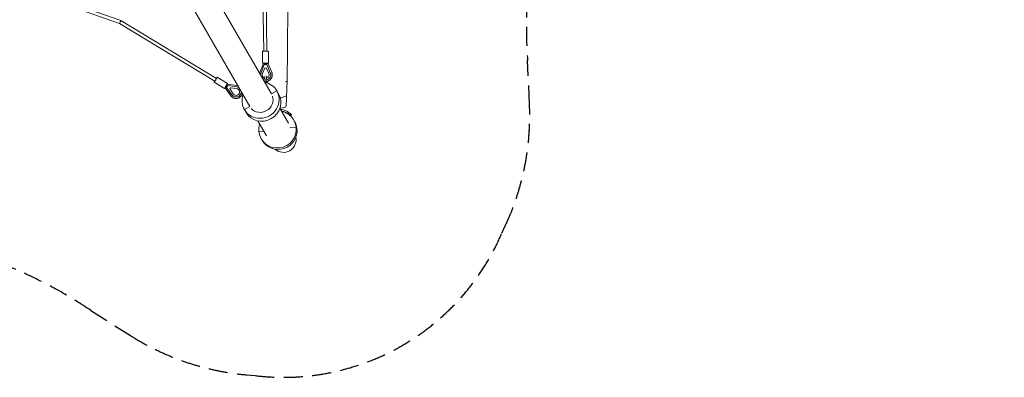
# Model space of a CAD drawing. Units: millimetres. Extents: x -7809 to 7807, y -6780 to 6780.
# Drawn here: x 1241 to 7807, y -6780 to -4395 of the extents above; entities that cross this region are included whole.
import ezdxf

# ---------------------------------------------------------------- set-up
doc = ezdxf.new("R2010")
doc.units = ezdxf.units.MM
doc.header["$LTSCALE"] = 20
doc.linetypes.add('HIDDEN', pattern=[9.525, 6.35, -3.175])
doc.layers.add('2d', color=230, linetype='Continuous')
doc.layers.add('EN-Safetyzone', color=93, linetype='HIDDEN')

msp = doc.modelspace()

# ---------------------------------------------------------------- linework, layer by layer
at = {"layer": '2d', "linetype": 'Continuous', "lineweight": 0}
for p, q in [((2857.3, -3881.1), (2868.9, -4604.5)), ((2878.3, -3881.6), (2889.9, -4604.2)), ((1200.7, -4172), (1906.3, -4419.8)), ((1260.8, -4170.8), (1915.3, -4400.7)), ((2920.2, -4889.5), (2522.9, -4201.5)), ((2377.1, -4285.6), (2774.4, -4973.7)), ((1906.3, -4419.8), (2542.7, -4804.2)), ((1915.3, -4400.7), (2553.5, -4786.2)), ((2860.7, -4684.6), (2859.4, -4604.6)), ((2900.7, -4684), (2899.4, -4604)), ((2865.8, -4686), (2841.8, -4746.1)), ((2849.9, -4749.7), (2872.1, -4693.8)), ((2860.1, -4753.4), (2876.1, -4717.1)), ((2860.4, -4753.4), (2876.3, -4717.1)), ((2865.7, -4684.6), (2865.8, -4686)), ((2872.1, -4693.8), (2888.1, -4693.6)), ((2872.1, -4693.8), (2872.1, -4693.8)), ((2876.1, -4717.1), (2884.9, -4717)), ((2880, -4684.3), (2880.1, -4688.8)), ((2884.9, -4717), (2901.9, -4752.7)), ((2888.1, -4693.6), (2888.1, -4693.6)), ((2888.1, -4693.6), (2912.1, -4748.7)), ((2895.7, -4684.1), (2895.7, -4685.5)), ((2895.7, -4685.5), (2921.6, -4744.8)), ((2626.9, -4819.5), (2558.5, -4778.1)), ((2606.2, -4853.7), (2537.8, -4812.3)), ((2608.8, -4849.4), (2610.1, -4850.2)), ((2610.1, -4850.2), (2648.3, -4902.3)), ((2617, -4836), (2620.8, -4838.3)), ((2629.1, -4833.9), (2620.9, -4847.6)), ((2620.9, -4847.6), (2620.9, -4847.6)), ((2620.9, -4847.6), (2656.4, -4896.1)), ((2624.3, -4823.8), (2625.6, -4824.5)), ((2625.6, -4824.5), (2689.5, -4834.1)), ((2688.6, -4842.8), (2629.1, -4833.9)), ((2629.1, -4833.9), (2629.1, -4833.9)), ((2647.3, -4849.1), (2642.8, -4856.6)), ((2642.8, -4856.6), (2665, -4889.3)), ((2686.5, -4853.7), (2647.2, -4849.3)), ((2686.6, -4853.5), (2647.3, -4849.1)), ((2883.6, -4806.7), (2881.9, -4815.2)), ((2893.4, -4818.6), (2894.6, -4812.5)), ((3018.3, -4971.2), (3024.3, -4801.4)), ((3024.4, -4799.5), (3024.4, -4799.8)), ((2712.9, -4894.4), (2712.9, -4894.4)), ((2920.5, -4890.2), (2955.9, -4869.7)), ((2955.9, -4869.7), (2955.9, -4869.7)), ((2967, -4889), (2955.9, -4869.7)), ((2739.4, -4994.7), (2774.8, -4974.3)), ((3032.8, -5084.7), (2975.6, -4985.6)), ((2739.4, -4994.8), (2739.4, -4994.7)), ((2739.4, -4994.8), (2750.5, -5014)), ((3049.7, -5024.2), (3044.9, -5031.6)), ((3048.2, -5037.5), (3044.9, -5031.6)), ((3048.2, -5037.5), (3053.1, -5030)), ((3053.1, -5030), (3049.7, -5024.2)), ((2829.8, -5069.7), (2887, -5168.8)), ((3083.7, -5111), (3043.2, -5116.2)), ((3073.8, -5074.1), (3068.2, -5064.3)), ((3089.3, -5120.7), (3083.7, -5111)), ((2869.5, -5138.4), (2836.2, -5142.7)), ((2857.3, -5199.1), (2851.7, -5189.3))]:
    msp.add_line(p, q, dxfattribs=at)
msp.add_arc((2999.7, -5195.6), 84.2, 228.64362, 11.38726, dxfattribs=at)
for centre, major_axis, ratio, start_param, end_param in [((1910.8, -4410.2), (-4.5, -9.55), 0.000503, 0.000052, 1.565923), ((1910.8, -4410.2), (-4.5, -9.55), 0.000503, 1.565923, 3.141645), ((2879.4, -4604.3), (-20, -0.3), 0.001006, -0.072242, 4.159674), ((2879.4, -4604.3), (-20, -0.3), 0.001006, -1.018081, -0.072242), ((2880.7, -4684.3), (-20, -0.3), 0.001006, 0, 3.141593), ((2876.3, -4688), (10.5, -1.9), 0.014892, 3.144574, 4.643128), ((2880.6, -4677.1), (0.4, -27.2), 0.027844, -1.127498, -0.917254), ((2876.7, -4795.8), (4, 26.2), 0.198632, 0.348269, 1.90297), ((2617.3, -4842.3), (-7.23, -7.9), 0.012955, -1.640432, -0.002593), ((2684.1, -4876.4), (19.6, -12.2), 0.997392, -1.988508, 2.016379), ((2684, -4876.6), (19.6, -12.2), 0.997392, 0.004898, 2.016379), ((2684.1, -4876.4), (-28.9, 18), 0.997392, -1.550218, -1.148893), ((2684.1, -4876.4), (28.9, -18), 0.997392, -1.964829, 0.568254), ((2858.8, -4951.5), (-108.3, -62.5), 0.951057, 0, 3.141577), ((2945.9, -4895.7), (75, -2.7), 0.241421, -1.128153, 0), ((2943.3, -4968.5), (75, -2.7), 0.241421, -1.114329, 0), ((2960.8, -5126.4), (109.9, 63.4), 0.987694, 0.325309, 0.855204), ((2964.2, -5132.2), (109.9, 63.4), 0.987694, 0.325309, 0.433519), ((2965.6, -5136.6), (-108.3, -62.5), 0.987694, 0, 2.741074), ((2965.6, -5136.6), (108.3, 62.5), 0.987694, -0.400518, 0)]:
    msp.add_ellipse(centre, major_axis=major_axis, ratio=ratio, start_param=start_param, end_param=end_param, dxfattribs=at)
at = {"layer": '2d', "linetype": 'Continuous', "lineweight": 0, "extrusion": (1.86319e-16, 1.1889e-15, -1)}
msp.add_ellipse((2885.3, -4687.8), major_axis=(10.5, 2.3), ratio=0.012957, start_param=-1.640445, end_param=-0.002593, dxfattribs=at)
at = {"layer": '2d', "linetype": 'Continuous', "lineweight": 0, "extrusion": (-6.5396e-15, 4.21382e-15, -1)}
msp.add_ellipse((2548.1, -4795.2), major_axis=(10.3, 17.1), ratio=0.001006, start_param=-0.072229, end_param=4.159674, dxfattribs=at)
at = {"layer": '2d', "linetype": 'Continuous', "lineweight": 0, "extrusion": (3.99465e-14, -2.39078e-14, -1)}
msp.add_ellipse((2548.1, -4795.2), major_axis=(10.3, 17.1), ratio=0.001006, start_param=-1.018081, end_param=-0.072229, dxfattribs=at)
at = {"layer": '2d', "linetype": 'Continuous', "lineweight": 0, "extrusion": (4.44709e-16, 4.7882e-20, -1)}
msp.add_ellipse((2881.2, -4762.7), major_axis=(-1, 34), ratio=0.997391, start_param=-1.560652, end_param=-1.148885, dxfattribs=at)
at = {"layer": '2d', "linetype": 'Continuous', "lineweight": 0, "extrusion": (4.46195e-16, -2.07793e-18, -1)}
msp.add_ellipse((2881.2, -4762.7), major_axis=(0.7, -23.1), ratio=0.997391, start_param=0.367966, end_param=2.016387, dxfattribs=at)
at = {"layer": '2d', "linetype": 'Continuous', "lineweight": 0, "extrusion": (4.47807e-16, 3.21089e-19, -1)}
msp.add_ellipse((2881.4, -4762.7), major_axis=(0.7, -23.1), ratio=0.997391, start_param=0.377464, end_param=2.016387, dxfattribs=at)
at = {"layer": '2d', "linetype": 'Continuous', "lineweight": 0, "extrusion": (4.40608e-16, -4.39688e-19, -1)}
msp.add_ellipse((2881.2, -4762.7), major_axis=(1, -34), ratio=0.997391, start_param=0.320723, end_param=0.571353, dxfattribs=at)
at = {"layer": '2d', "linetype": 'Continuous', "lineweight": 0, "extrusion": (2.22044e-16, 1.2326e-32, -1)}
msp.add_ellipse((2888.4, -4797.5), major_axis=(4, 26.2), ratio=0.198632, start_param=-2.339749, end_param=-0.28675, dxfattribs=at)
at = {"layer": '2d', "linetype": 'Continuous', "lineweight": 0, "extrusion": (4.38794e-16, -2.69903e-18, -1)}
msp.add_ellipse((2881.2, -4762.7), major_axis=(1, -34), ratio=0.997391, start_param=-1.964821, end_param=-0.125997, dxfattribs=at)
at = {"layer": '2d', "linetype": 'Continuous', "lineweight": 0, "extrusion": (4.4636e-16, 7.61342e-19, -1)}
msp.add_ellipse((2881.2, -4762.7), major_axis=(0.7, -23.1), ratio=0.997391, start_param=-1.9885, end_param=-0.278508, dxfattribs=at)
at = {"layer": '2d', "linetype": 'Continuous', "lineweight": 0, "extrusion": (2.81406e-16, 9.82706e-17, -1)}
msp.add_ellipse((2616.6, -4836.6), major_axis=(10.3, 17.1), ratio=0.001006, start_param=0, end_param=3.141593, dxfattribs=at)
at = {"layer": '2d', "linetype": 'Continuous', "lineweight": 0, "extrusion": (3.8335e-16, -1.00525e-16, -1)}
msp.add_ellipse((2610.4, -4832.9), major_axis=(23.3, -14.1), ratio=0.027838, start_param=-1.127498, end_param=-0.917254, dxfattribs=at)
at = {"layer": '2d', "linetype": 'Continuous', "lineweight": 0, "extrusion": (-7.07222e-17, 1.82451e-16, -1)}
msp.add_ellipse((2622, -4834.6), major_axis=(-3.6, -10.1), ratio=0.014889, start_param=3.144573, end_param=4.64314, dxfattribs=at)
at = {"layer": '2d', "linetype": 'Continuous', "lineweight": 0, "extrusion": (4.59167e-16, 2.09078e-18, -1)}
msp.add_ellipse((2847.6, -4932.2), major_axis=(108.3, 62.5), ratio=0.951057, start_param=-0.832243, end_param=0.000015, dxfattribs=at)
at = {"layer": '2d', "linetype": 'Continuous', "lineweight": 0, "extrusion": (3.85506e-16, -2.15384e-16, -1)}
msp.add_ellipse((2879.9, -4809.5), major_axis=(14.7, -3), ratio=0.236721, start_param=-1.365174, end_param=0, dxfattribs=at)
at = {"layer": '2d', "linetype": 'Continuous', "lineweight": 0, "extrusion": (2.68906e-16, 2.57245e-17, -1)}
msp.add_ellipse((2888.4, -4797.5), major_axis=(-4, -26.2), ratio=0.198632, start_param=-1.316223, end_param=-1.13068, dxfattribs=at)
at = {"layer": '2d', "linetype": 'Continuous', "lineweight": 0, "extrusion": (4.43806e-16, -7.92112e-18, -1)}
for centre, end_param in [((2949.4, -4798.8), 0.536747), ((2945.9, -4895.7), 1.128153)]:
    msp.add_ellipse(centre, major_axis=(75, -2.7), ratio=0.241421, start_param=0, end_param=end_param, dxfattribs=at)
at = {"layer": '2d', "linetype": 'Continuous', "lineweight": 0, "extrusion": (4.44067e-16, -2.17203e-18, -1)}
msp.add_ellipse((2949.4, -4798.8), major_axis=(75, -0.7), ratio=0.282736, start_param=0.000015, end_param=0.53315, dxfattribs=at)
at = {"layer": '2d', "linetype": 'Continuous', "lineweight": 0, "extrusion": (4.42317e-16, 3.67991e-17, -1)}
msp.add_ellipse((2949.4, -4798.8), major_axis=(75, -2.7), ratio=0.241421, start_param=-0.04921, end_param=0, dxfattribs=at)
at = {"layer": '2d', "linetype": 'Continuous', "lineweight": 0, "extrusion": (4.48346e-16, -7.37443e-18, -1)}
for major_axis, end_param in [((-108.3, -62.5), 0.832294), ((108.3, 62.5), 3.141608)]:
    msp.add_ellipse((2847.6, -4932.2), major_axis=major_axis, ratio=0.951057, start_param=0.000015, end_param=end_param, dxfattribs=at)
at = {"layer": '2d', "linetype": 'Continuous', "lineweight": 0, "extrusion": (4.52683e-16, -1.75516e-17, -1)}
msp.add_ellipse((2847.6, -4932.2), major_axis=(72.7, 42), ratio=0.951057, start_param=0.195905, end_param=2.948206, dxfattribs=at)
at = {"layer": '2d', "linetype": 'Continuous', "lineweight": 0, "extrusion": (4.46873e-16, -5.68496e-18, -1)}
msp.add_ellipse((2960.8, -5126.4), major_axis=(117.5, 67.8), ratio=0.987694, start_param=-0.910306, end_param=-0.334897, dxfattribs=at)
at = {"layer": '2d', "linetype": 'Continuous', "lineweight": 0, "extrusion": (4.40092e-16, -5.06464e-18, -1)}
msp.add_ellipse((2960, -5126.8), major_axis=(108.3, 62.5), ratio=0.987694, start_param=-0.832065, end_param=0.400518, dxfattribs=at)
at = {"layer": '2d', "linetype": 'Continuous', "lineweight": 0, "extrusion": (4.44834e-16, -2.37382e-18, -1)}
for major_axis, end_param in [((108.3, 62.5), -2.30912), ((-108.3, -62.5), 0.400518)]:
    msp.add_ellipse((2960, -5126.8), major_axis=major_axis, ratio=0.987694, start_param=-2.741074, end_param=end_param, dxfattribs=at)
at = {"layer": '2d', "linetype": 'Continuous', "lineweight": 0}
for points, knots in [([(3033.4, -3879.3), (3032.8, -3941.6), (3032.2, -4003.9), (3030.9, -4128), (3030.3, -4189.9), (3029.1, -4313.2), (3028.5, -4374.7), (3027.3, -4497.1), (3026.7, -4558.1), (3025.6, -4679.3), (3025, -4739.6), (3024.4, -4799.5)], [0.0679345, 0.0679345, 0.0679345, 0.0679345, 0.1116767, 0.1116767, 0.1554189, 0.1554189, 0.1991611, 0.1991611, 0.2429033, 0.2429033, 0.2866456, 0.2866456, 0.2866456, 0.2866456]), ([(2840.2, -4751), (2840.3, -4750.4), (2840.5, -4749.8), (2841, -4748.2), (2841.4, -4747.1), (2841.8, -4746.1)], [80.745233, 80.745233, 80.745233, 80.745233, 82.604787, 82.604787, 85.929764, 85.929764, 85.929764, 85.929764]), ([(2921.6, -4744.8), (2922.4, -4746.6), (2923.1, -4748.5), (2924.2, -4752.2), (2924.6, -4754.2), (2925.2, -4758.1), (2925.4, -4760), (2925.4, -4764), (2925.3, -4765.9), (2924.9, -4769.8), (2924.5, -4771.8), (2923.5, -4775.6), (2922.9, -4777.5), (2921.4, -4781.1), (2920.5, -4782.9), (2918.5, -4786.3), (2917.4, -4787.9), (2915, -4791), (2913.7, -4792.5), (2910.8, -4795.2), (2909.3, -4796.5), (2906.2, -4798.8), (2904.5, -4799.9), (2901.1, -4801.8), (2899.3, -4802.6), (2895.6, -4804), (2893.7, -4804.6), (2890.3, -4805.4), (2888.8, -4805.6), (2887.3, -4805.8)], [0, 0, 0, 0, 5.910223, 5.910223, 11.811475, 11.811475, 17.713033, 17.713033, 23.614727, 23.614727, 29.516405, 29.516405, 35.417917, 35.417917, 41.319123, 41.319123, 47.219906, 47.219906, 53.120181, 53.120181, 59.019895, 59.019895, 64.91904, 64.91904, 70.817649, 70.817649, 76.715793, 76.715793, 81.311626, 81.311626, 81.311626, 81.311626]), ([(2881, -4815), (2881, -4815), (2881, -4815), (2880.2, -4814.6), (2879.3, -4814.3), (2877.7, -4813.8), (2877, -4813.6), (2876.2, -4813.5)], [5.001321, 5.001321, 5.001321, 5.001321, 5.00233, 5.00233, 7.503495, 7.503495, 9.786924, 9.786924, 9.786924, 9.786924]), ([(2720.9, -4899.6), (2720.8, -4899.8), (2720.7, -4899.9), (2720.2, -4900.6), (2719.9, -4901.1), (2718.6, -4903.1), (2717.4, -4904.6), (2714.9, -4907.4), (2713.5, -4908.8), (2710.5, -4911.3), (2709, -4912.5), (2705.7, -4914.7), (2703.9, -4915.6), (2700.4, -4917.3), (2698.5, -4918), (2694.8, -4919.2), (2692.9, -4919.6), (2689, -4920.3), (2687, -4920.5), (2683.1, -4920.6), (2681.1, -4920.5), (2677.2, -4920.1), (2675.3, -4919.7), (2671.4, -4918.8), (2669.6, -4918.2), (2665.9, -4916.8), (2664.1, -4915.9), (2660.7, -4914), (2659, -4912.9), (2655.9, -4910.5), (2654.4, -4909.2), (2651.6, -4906.5), (2650.3, -4905), (2648.8, -4903.1), (2648.6, -4902.7), (2648.3, -4902.3)], [0, 0, 0, 0, 0.606282, 0.606282, 2.425483, 2.425483, 7.892717, 7.892717, 13.791538, 13.791538, 19.689256, 19.689256, 25.587306, 25.587306, 31.485798, 31.485798, 37.384813, 37.384813, 43.284393, 43.284393, 49.184539, 49.184539, 55.085209, 55.085209, 60.986324, 60.986324, 66.887775, 66.887775, 72.789426, 72.789426, 78.69113, 78.69113, 84.592733, 84.592733, 85.932233, 85.932233, 85.932233, 85.932233]), ([(2725.5, -4889), (2725.3, -4889.8), (2725, -4890.5), (2724.1, -4893.1), (2723.4, -4894.9), (2722, -4897.7), (2721.5, -4898.6), (2720.9, -4899.6)], [74.326294, 74.326294, 74.326294, 74.326294, 76.716338, 76.716338, 82.614188, 82.614188, 85.929859, 85.929859, 85.929859, 85.929859])]:
    msp.add_open_spline(points, degree=3, knots=knots, dxfattribs=at)
msp.add_open_spline([(2689.5, -4834.1), (2691.2, -4834.3), (2692.8, -4834.6), (2694.3, -4835)], degree=3, dxfattribs=at)
at = {"layer": 'EN-Safetyzone'}
msp.add_lwpolyline([(-1728.5, -6341.7, -0.30665), (1715.1, -6334), (1978.8, -6501, 0.119387), (2752.5, -6763.3), (2811.9, -6768.6, 0.33274), (4455.8, -5819.5), (4481, -5765.3, 0.119982), (4640.5, -4960.1), (4627.8, -4667.8, -0.207267), (5430.6, -2362, 0.463932), (7776.4, 377.9), (7669.8, 1035.6, 0.420199), (5038.9, 2892.1, -0.150455), (4627.9, 4652.3), (4640.6, 4964.2, 0.119387), (4481, 5765.4), (4455.8, 5819.5, 0.33274), (2811.9, 6768.6), (2752.4, 6763.3, 0.119982), (1975.4, 6498.8), (1728.5, 6341.7, -0.299773), (-1650.4, 6291.6)], format="xyb", dxfattribs=at)

doc.saveas('drawing.dxf')
